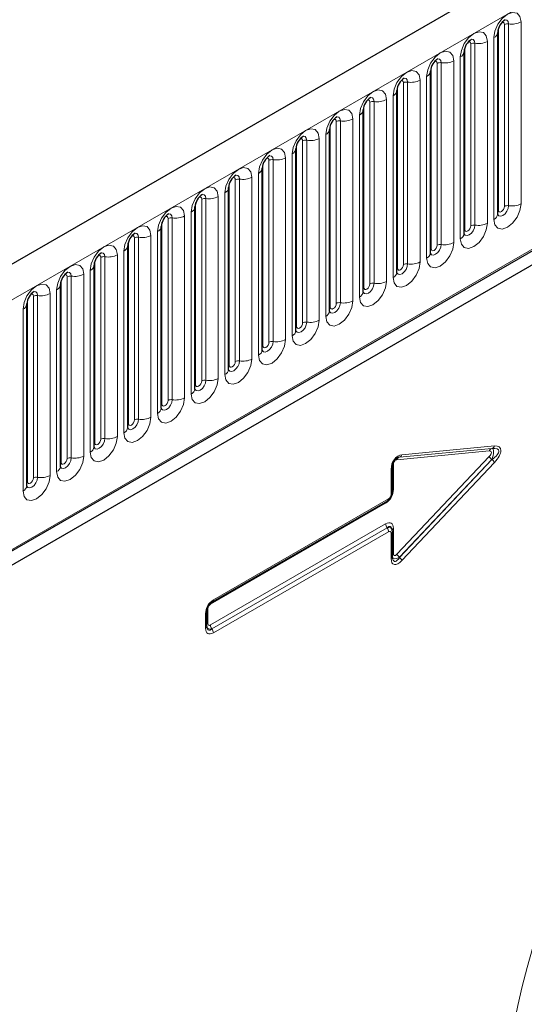
# Model space of a CAD drawing. Units: millimetres. Extents: x 0 to 420, y 0 to 297.
# Drawn here: x 330 to 338, y 117 to 134 of the extents above; entities that cross this region are included whole.
import ezdxf

# ---------------------------------------------------------------- set-up
doc = ezdxf.new("R2010")
doc.units = ezdxf.units.MM

msp = doc.modelspace()

# ---------------------------------------------------------------- linework, layer by layer
at = {"color": 7, "linetype": 'Continuous', "lineweight": 25}
for p, q in [((401.919, 171.1351), (301.1057, 112.9368)), ((401.2752, 165.7412), (300.361, 107.4847)), ((304.531, 110.1297), (399.224, 164.7948)), ((337.9805, 133.4146), (337.9804, 133.411)), ((337.9805, 130.3818), (337.9805, 133.4146)), ((337.4199, 133.091), (337.4198, 133.0874)), ((337.4199, 130.0581), (337.4199, 133.091)), ((336.8592, 129.7345), (336.8592, 132.7673)), ((336.8592, 132.7673), (336.8592, 132.7637)), ((336.2986, 132.4437), (336.2985, 132.4401)), ((336.2986, 129.4108), (336.2986, 132.4437)), ((335.738, 132.12), (335.7379, 132.1164)), ((335.738, 129.0872), (335.738, 132.12)), ((335.1773, 131.7964), (335.1772, 131.7928)), ((335.1773, 128.7635), (335.1773, 131.7964)), ((334.6167, 131.4727), (334.6166, 131.4691)), ((334.6167, 128.4399), (334.6167, 131.4727)), ((334.0561, 131.1491), (334.056, 131.1455)), ((334.0561, 128.1162), (334.0561, 131.1491)), ((333.4954, 130.8254), (333.4953, 130.8218)), ((333.4954, 127.7926), (333.4954, 130.8254)), ((332.9348, 130.5018), (332.9347, 130.4982)), ((332.9348, 127.4689), (332.9348, 130.5018)), ((332.3742, 130.1782), (332.3741, 130.1745)), ((332.3742, 127.1453), (332.3742, 130.1782)), ((331.8135, 129.8545), (331.8134, 129.8509)), ((331.8135, 126.8216), (331.8135, 129.8545)), ((331.2529, 129.5309), (331.2528, 129.5272)), ((331.2529, 126.498), (331.2529, 129.5309)), ((330.6923, 129.2072), (330.6922, 129.2036)), ((330.6923, 126.1743), (330.6923, 129.2072)), ((330.1316, 128.8836), (330.1315, 128.8799)), ((330.1316, 125.8507), (330.1316, 128.8836)), ((336.2258, 125.7369), (336.2258, 126.1564)), ((333.2272, 123.9145), (336.1468, 125.6)), ((336.2223, 125.1181), (336.2187, 125.1326)), ((336.2258, 124.6683), (336.2258, 125.0878)), ((333.133, 123.5024), (333.133, 123.7514))]:
    msp.add_line(p, q, dxfattribs=at)
at = {"color": 8, "linetype": 'Continuous', "lineweight": 18}
for p, q in [((301.4722, 112.55), (402.2854, 170.7483)), ((304.5246, 110.1507), (399.2329, 164.8247)), ((338.0927, 130.5119), (338.0927, 133.5448)), ((338.1617, 130.5226), (338.1617, 133.5555)), ((338.3687, 133.5875), (338.3687, 130.5546)), ((337.9917, 130.4536), (337.9917, 133.4865)), ((337.5321, 130.1883), (337.5321, 133.2211)), ((337.6011, 130.1989), (337.6011, 133.2318)), ((337.8081, 133.2638), (337.8081, 130.231)), ((337.9178, 130.2943), (337.9178, 133.3272)), ((337.4311, 130.13), (337.4311, 133.1628)), ((336.9714, 129.8646), (336.9714, 132.8975)), ((337.0404, 129.8753), (337.0404, 132.9082)), ((337.2474, 132.9402), (337.2474, 129.9073)), ((337.3571, 129.9706), (337.3571, 133.0035)), ((336.8704, 129.8063), (336.8704, 132.8392)), ((336.4108, 129.541), (336.4108, 132.5738)), ((336.4798, 129.5517), (336.4798, 132.5845)), ((336.6868, 132.6165), (336.6868, 129.5837)), ((336.7965, 129.647), (336.7965, 132.6799)), ((336.3098, 129.4827), (336.3098, 132.5155)), ((335.8502, 129.2173), (335.8502, 132.2502)), ((335.9192, 129.228), (335.9192, 132.2609)), ((336.1262, 132.2929), (336.1262, 129.26)), ((336.2358, 129.3233), (336.2358, 132.3562)), ((335.7492, 129.159), (335.7492, 132.1919)), ((335.2895, 128.8937), (335.2895, 131.9266)), ((335.3585, 128.9044), (335.3585, 131.9372)), ((335.5655, 131.9692), (335.5655, 128.9364)), ((335.6752, 128.9997), (335.6752, 132.0326)), ((335.1885, 128.8354), (335.1885, 131.8682)), ((334.7289, 128.57), (334.7289, 131.6029)), ((334.7979, 128.5807), (334.7979, 131.6136)), ((335.0049, 131.6456), (335.0049, 128.6127)), ((335.1146, 128.6761), (335.1146, 131.7089)), ((334.6279, 128.5117), (334.6279, 131.5446)), ((334.1683, 128.2464), (334.1683, 131.2793)), ((334.2373, 128.2571), (334.2373, 131.2899)), ((334.4443, 131.3219), (334.4443, 128.2891)), ((334.5539, 128.3524), (334.5539, 131.3853)), ((334.0673, 128.1881), (334.0673, 131.2209)), ((333.6076, 127.9227), (333.6076, 130.9556)), ((333.6766, 127.9334), (333.6766, 130.9663)), ((333.8836, 130.9983), (333.8836, 127.9654)), ((333.9933, 128.0288), (333.9933, 131.0616)), ((333.4327, 127.7051), (333.4327, 130.738)), ((333.5066, 127.8644), (333.5066, 130.8973)), ((332.946, 127.5408), (332.946, 130.5736)), ((333.047, 127.5991), (333.047, 130.632)), ((333.116, 127.6098), (333.116, 130.6426)), ((333.323, 130.6747), (333.323, 127.6418)), ((332.872, 127.3815), (332.872, 130.4143)), ((332.3854, 127.2171), (332.3854, 130.25)), ((332.4864, 127.2754), (332.4864, 130.3083)), ((332.5554, 127.2861), (332.5554, 130.319)), ((332.7623, 130.351), (332.7623, 127.3181)), ((332.3114, 127.0578), (332.3114, 130.0907)), ((331.8247, 126.8935), (331.8247, 129.9264)), ((331.9257, 126.9518), (331.9257, 129.9847)), ((331.9947, 126.9625), (331.9947, 129.9953)), ((332.2017, 130.0274), (332.2017, 126.9945)), ((331.7508, 126.7342), (331.7508, 129.767)), ((331.2641, 126.5698), (331.2641, 129.6027)), ((331.3651, 126.6282), (331.3651, 129.661)), ((331.4341, 126.6388), (331.4341, 129.6717)), ((331.6411, 129.7037), (331.6411, 126.6708)), ((331.1901, 126.4105), (331.1901, 129.4434)), ((330.7034, 126.2462), (330.7034, 129.2791)), ((330.8045, 126.3045), (330.8045, 129.3374)), ((330.8735, 126.3152), (330.8735, 129.348)), ((331.0804, 129.3801), (331.0804, 126.3472)), ((330.6295, 126.0869), (330.6295, 129.1197)), ((330.1428, 125.9225), (330.1428, 128.9554)), ((330.2438, 125.9809), (330.2438, 129.0137)), ((330.3128, 125.9915), (330.3128, 129.0244)), ((330.5198, 129.0564), (330.5198, 126.0235)), ((330.0689, 125.7632), (330.0689, 128.7961)), ((336.3431, 126.3278), (337.8807, 126.4729)), ((337.8846, 126.4734), (336.3437, 126.3279)), ((336.3849, 126.3696), (337.9258, 126.515)), ((337.8807, 126.4729), (337.8846, 126.4734)), ((337.8395, 126.4313), (336.3019, 126.2861)), ((336.3019, 124.7089), (337.8395, 126.339)), ((336.3437, 126.3279), (336.3431, 126.3278)), ((336.2419, 126.2054), (336.2419, 125.7863)), ((337.8807, 126.2884), (336.3431, 124.6582)), ((336.3437, 124.6553), (337.8846, 126.2889)), ((337.9258, 126.2383), (336.3849, 124.6046)), ((337.8846, 126.2889), (337.8807, 126.2884)), ((336.2049, 125.7077), (336.2049, 126.1273)), ((336.112, 125.5614), (333.1924, 123.8759)), ((333.242, 123.9472), (336.1616, 125.6327)), ((333.1924, 123.5289), (336.112, 125.2144)), ((336.1365, 125.1503), (333.2169, 123.4648)), ((333.2175, 123.4624), (336.1371, 125.1478)), ((336.1616, 125.0837), (333.242, 123.3982)), ((336.1371, 125.1478), (336.1365, 125.1503)), ((336.2049, 124.6391), (336.2049, 125.0587)), ((336.2419, 125.1394), (336.2419, 124.7204)), ((336.3431, 124.6582), (336.3437, 124.6553)), ((333.1121, 123.4732), (333.1121, 123.7223)), ((333.1491, 123.8009), (333.1491, 123.554)), ((333.2169, 123.4648), (333.2175, 123.4624))]:
    msp.add_line(p, q, dxfattribs=at)
at = {"color": 8, "linetype": 'Continuous', "lineweight": 18, "flags": 128}
for points in [[(337.9178, 133.3272), (337.9349, 133.4367), (337.9838, 133.5494), (338.0569, 133.6481), (338.1432, 133.7177), (338.2295, 133.7477), (338.3027, 133.7335), (338.3515, 133.6772), (338.3687, 133.5875)], [(338.0927, 133.5448), (338.0889, 133.5649), (338.0779, 133.5775), (338.0615, 133.5807), (338.0522, 133.5786)], [(338.1617, 133.5555), (338.1545, 133.593), (338.1341, 133.6165), (338.1035, 133.6224), (338.0999, 133.622)], [(337.3571, 133.0035), (337.3743, 133.1131), (337.4232, 133.2257), (337.4963, 133.3244), (337.5826, 133.394), (337.6689, 133.424), (337.742, 133.4098), (337.7909, 133.3536), (337.8081, 133.2638)], [(337.5321, 133.2211), (337.5282, 133.2412), (337.5173, 133.2538), (337.5009, 133.257), (337.4916, 133.2549)], [(337.6011, 133.2318), (337.5939, 133.2693), (337.5735, 133.2928), (337.5429, 133.2988), (337.5393, 133.2983)], [(336.7965, 132.6799), (336.8136, 132.7894), (336.8625, 132.9021), (336.9357, 133.0008), (337.022, 133.0704), (337.1082, 133.1004), (337.1814, 133.0862), (337.2303, 133.0299), (337.2474, 132.9402)], [(336.9714, 132.8975), (336.9676, 132.9176), (336.9567, 132.9302), (336.9403, 132.9334), (336.931, 132.9313)], [(337.0404, 132.9082), (337.0333, 132.9457), (337.0128, 132.9692), (336.9823, 132.9751), (336.9787, 132.9747)], [(336.2358, 132.3562), (336.253, 132.4658), (336.3019, 132.5784), (336.375, 132.6771), (336.4613, 132.7467), (336.5476, 132.7767), (336.6208, 132.7625), (336.6696, 132.7063), (336.6868, 132.6165)], [(336.4108, 132.5738), (336.407, 132.5939), (336.396, 132.6065), (336.3796, 132.6097), (336.3703, 132.6076)], [(336.4798, 132.5845), (336.4726, 132.622), (336.4522, 132.6455), (336.4216, 132.6515), (336.418, 132.651)], [(335.6752, 132.0326), (335.6924, 132.1421), (335.7413, 132.2548), (335.8144, 132.3535), (335.9007, 132.4231), (335.987, 132.4531), (336.0601, 132.4389), (336.109, 132.3826), (336.1262, 132.2929)], [(335.8502, 132.2502), (335.8463, 132.2703), (335.8354, 132.2829), (335.819, 132.2861), (335.8097, 132.284)], [(335.9192, 132.2609), (335.912, 132.2984), (335.8916, 132.3219), (335.861, 132.3278), (335.8574, 132.3274)], [(335.1146, 131.7089), (335.1317, 131.8185), (335.1806, 131.9311), (335.2538, 132.0298), (335.34, 132.0994), (335.4263, 132.1294), (335.4995, 132.1152), (335.5484, 132.059), (335.5655, 131.9692)], [(335.2895, 131.9266), (335.2857, 131.9467), (335.2747, 131.9593), (335.2584, 131.9624), (335.2491, 131.9603)], [(335.3585, 131.9372), (335.3514, 131.9747), (335.3309, 131.9982), (335.3004, 132.0042), (335.2968, 132.0037)], [(334.5539, 131.3853), (334.5711, 131.4948), (334.62, 131.6075), (334.6931, 131.7062), (334.7794, 131.7758), (334.8657, 131.8058), (334.9388, 131.7916), (334.9877, 131.7353), (335.0049, 131.6456)], [(334.7289, 131.6029), (334.7251, 131.623), (334.7141, 131.6356), (334.6977, 131.6388), (334.6884, 131.6367)], [(334.7979, 131.6136), (334.7907, 131.6511), (334.7703, 131.6746), (334.7397, 131.6805), (334.7361, 131.6801)], [(333.9933, 131.0616), (334.0105, 131.1712), (334.0593, 131.2839), (334.1325, 131.3825), (334.2188, 131.4522), (334.3051, 131.4821), (334.3782, 131.4679), (334.4271, 131.4117), (334.4443, 131.3219)], [(334.1683, 131.2793), (334.1644, 131.2994), (334.1535, 131.312), (334.1371, 131.3151), (334.1278, 131.313)], [(334.2373, 131.2899), (334.2301, 131.3274), (334.2097, 131.351), (334.1791, 131.3569), (334.1755, 131.3564)], [(333.4327, 130.738), (333.4498, 130.8475), (333.4987, 130.9602), (333.5719, 131.0589), (333.6581, 131.1285), (333.7444, 131.1585), (333.8176, 131.1443), (333.8665, 131.088), (333.8836, 130.9983)], [(333.6076, 130.9556), (333.6038, 130.9757), (333.5928, 130.9883), (333.5765, 130.9915), (333.5671, 130.9894)], [(333.6766, 130.9663), (333.6695, 131.0038), (333.649, 131.0273), (333.6185, 131.0332), (333.6149, 131.0328)], [(332.872, 130.4143), (332.8892, 130.5239), (332.9381, 130.6366), (333.0112, 130.7352), (333.0975, 130.8049), (333.1838, 130.8348), (333.2569, 130.8206), (333.3058, 130.7644), (333.323, 130.6747)], [(333.047, 130.632), (333.0432, 130.6521), (333.0322, 130.6647), (333.0158, 130.6678), (333.0065, 130.6658)], [(333.116, 130.6426), (333.1088, 130.6801), (333.0884, 130.7037), (333.0578, 130.7096), (333.0542, 130.7091)], [(332.3114, 130.0907), (332.3286, 130.2002), (332.3774, 130.3129), (332.4506, 130.4116), (332.5369, 130.4812), (332.6232, 130.5112), (332.6963, 130.497), (332.7452, 130.4407), (332.7623, 130.351)], [(338.3687, 130.5546), (338.3515, 130.4451), (338.3027, 130.3324), (338.2295, 130.2337), (338.1432, 130.1641), (338.0569, 130.1341), (337.9838, 130.1483), (337.9349, 130.2046), (337.9178, 130.2943)], [(337.9794, 130.3785), (337.9804, 130.3763), (338.0008, 130.3528), (338.0314, 130.3468), (338.0675, 130.3594), (338.1035, 130.3885), (338.1341, 130.4297), (338.1545, 130.4768), (338.1617, 130.5226)], [(337.9917, 130.4536), (337.9855, 130.4496), (337.9805, 130.4452)], [(338.0927, 130.5119), (338.0889, 130.4874), (338.0779, 130.4621), (338.0615, 130.44), (338.0422, 130.4244), (338.0229, 130.4177), (338.0065, 130.4209), (337.9955, 130.4335), (337.9917, 130.4536)], [(332.4864, 130.3083), (332.4825, 130.3284), (332.4716, 130.341), (332.4552, 130.3442), (332.4459, 130.3421)], [(332.5554, 130.319), (332.5482, 130.3565), (332.5278, 130.38), (332.4972, 130.3859), (332.4936, 130.3855)], [(331.7508, 129.767), (331.7679, 129.8766), (331.8168, 129.9893), (331.89, 130.0879), (331.9762, 130.1576), (332.0625, 130.1876), (332.1357, 130.1733), (332.1845, 130.1171), (332.2017, 130.0274)], [(337.8081, 130.231), (337.7909, 130.1214), (337.742, 130.0087), (337.6689, 129.9101), (337.5826, 129.8404), (337.4963, 129.8104), (337.4232, 129.8247), (337.3743, 129.8809), (337.3571, 129.9706)], [(337.4188, 130.0549), (337.4198, 130.0526), (337.4402, 130.0291), (337.4708, 130.0232), (337.5068, 130.0357), (337.5429, 130.0648), (337.5735, 130.1061), (337.5939, 130.1532), (337.6011, 130.1989)], [(337.4311, 130.13), (337.4249, 130.1259), (337.4199, 130.1216)], [(337.5321, 130.1883), (337.5282, 130.1637), (337.5173, 130.1385), (337.5009, 130.1164), (337.4816, 130.1008), (337.4622, 130.0941), (337.4459, 130.0973), (337.4349, 130.1099), (337.4311, 130.13)], [(331.9257, 129.9847), (331.9219, 130.0048), (331.9109, 130.0174), (331.8946, 130.0206), (331.8852, 130.0185)], [(331.9947, 129.9953), (331.9876, 130.0328), (331.9671, 130.0564), (331.9365, 130.0623), (331.9329, 130.0618)], [(331.1901, 129.4434), (331.2073, 129.5529), (331.2562, 129.6656), (331.3293, 129.7643), (331.4156, 129.8339), (331.5019, 129.8639), (331.575, 129.8497), (331.6239, 129.7934), (331.6411, 129.7037)], [(337.2474, 129.9073), (337.2303, 129.7978), (337.1814, 129.6851), (337.1082, 129.5864), (337.022, 129.5168), (336.9357, 129.4868), (336.8625, 129.501), (336.8136, 129.5573), (336.7965, 129.647)], [(336.8581, 129.7312), (336.8591, 129.729), (336.8795, 129.7055), (336.9101, 129.6995), (336.9462, 129.7121), (336.9823, 129.7412), (337.0128, 129.7824), (337.0333, 129.8295), (337.0404, 129.8753)], [(336.8704, 129.8063), (336.8643, 129.8023), (336.8592, 129.7979)], [(336.9714, 129.8646), (336.9676, 129.8401), (336.9567, 129.8148), (336.9403, 129.7927), (336.9209, 129.7771), (336.9016, 129.7704), (336.8852, 129.7736), (336.8743, 129.7862), (336.8704, 129.8063)], [(331.3651, 129.661), (331.3613, 129.6811), (331.3503, 129.6937), (331.3339, 129.6969), (331.3246, 129.6948)], [(331.4341, 129.6717), (331.4269, 129.7092), (331.4065, 129.7327), (331.3759, 129.7387), (331.3723, 129.7382)], [(330.6295, 129.1197), (330.6467, 129.2293), (330.6955, 129.342), (330.7687, 129.4406), (330.855, 129.5103), (330.9413, 129.5403), (331.0144, 129.526), (331.0633, 129.4698), (331.0804, 129.3801)], [(336.6868, 129.5837), (336.6696, 129.4741), (336.6208, 129.3614), (336.5476, 129.2628), (336.4613, 129.1931), (336.375, 129.1632), (336.3019, 129.1774), (336.253, 129.2336), (336.2358, 129.3233)], [(336.2975, 129.4076), (336.2985, 129.4053), (336.3189, 129.3818), (336.3495, 129.3759), (336.3856, 129.3884), (336.4216, 129.4175), (336.4522, 129.4588), (336.4726, 129.5059), (336.4798, 129.5517)], [(336.3098, 129.4827), (336.3036, 129.4786), (336.2986, 129.4743)], [(336.4108, 129.541), (336.407, 129.5164), (336.396, 129.4912), (336.3796, 129.4691), (336.3603, 129.4535), (336.341, 129.4468), (336.3246, 129.45), (336.3136, 129.4626), (336.3098, 129.4827)], [(330.8045, 129.3374), (330.8006, 129.3575), (330.7897, 129.3701), (330.7733, 129.3733), (330.764, 129.3712)], [(330.8735, 129.348), (330.8663, 129.3856), (330.8459, 129.4091), (330.8153, 129.415), (330.8117, 129.4146)], [(336.1262, 129.26), (336.109, 129.1505), (336.0601, 129.0378), (335.987, 128.9391), (335.9007, 128.8695), (335.8144, 128.8395), (335.7413, 128.8537), (335.6924, 128.91), (335.6752, 128.9997)], [(330.0689, 128.7961), (330.086, 128.9056), (330.1349, 129.0183), (330.2081, 129.117), (330.2943, 129.1866), (330.3806, 129.2166), (330.4538, 129.2024), (330.5026, 129.1461), (330.5198, 129.0564)], [(335.7369, 129.0839), (335.7378, 129.0817), (335.7583, 129.0582), (335.7889, 129.0522), (335.8249, 129.0648), (335.861, 129.0939), (335.8916, 129.1351), (335.912, 129.1822), (335.9192, 129.228)], [(335.7492, 129.159), (335.743, 129.155), (335.738, 129.1506)], [(335.8502, 129.2173), (335.8463, 129.1928), (335.8354, 129.1676), (335.819, 129.1454), (335.7997, 129.1299), (335.7803, 129.1231), (335.764, 129.1263), (335.753, 129.1389), (335.7492, 129.159)], [(330.2438, 129.0137), (330.24, 129.0338), (330.229, 129.0464), (330.2126, 129.0496), (330.2033, 129.0475)], [(330.3128, 129.0244), (330.3056, 129.0619), (330.2852, 129.0854), (330.2546, 129.0914), (330.251, 129.0909)], [(335.5655, 128.9364), (335.5484, 128.8268), (335.4995, 128.7141), (335.4263, 128.6155), (335.34, 128.5458), (335.2538, 128.5159), (335.1806, 128.5301), (335.1317, 128.5863), (335.1146, 128.6761)], [(335.1885, 128.8354), (335.1824, 128.8313), (335.1773, 128.827)], [(335.1776, 128.7571), (335.1976, 128.7345), (335.2282, 128.7286), (335.2643, 128.7411), (335.3004, 128.7702), (335.3309, 128.8115), (335.3514, 128.8586), (335.3585, 128.9044)], [(335.2895, 128.8937), (335.2857, 128.8691), (335.2747, 128.8439), (335.2584, 128.8218), (335.239, 128.8062), (335.2197, 128.7995), (335.2033, 128.8027), (335.1924, 128.8153), (335.1885, 128.8354)], [(335.0049, 128.6127), (334.9877, 128.5032), (334.9388, 128.3905), (334.8657, 128.2918), (334.7794, 128.2222), (334.6931, 128.1922), (334.62, 128.2064), (334.5711, 128.2627), (334.5539, 128.3524)], [(334.6156, 128.4366), (334.6166, 128.4344), (334.637, 128.4109), (334.6676, 128.4049), (334.7037, 128.4175), (334.7397, 128.4466), (334.7703, 128.4878), (334.7907, 128.5349), (334.7979, 128.5807)], [(334.6279, 128.5117), (334.6217, 128.5077), (334.6167, 128.5033)], [(334.7289, 128.57), (334.7251, 128.5455), (334.7141, 128.5203), (334.6977, 128.4982), (334.6784, 128.4826), (334.6591, 128.4758), (334.6427, 128.479), (334.6317, 128.4916), (334.6279, 128.5117)], [(334.4443, 128.2891), (334.4271, 128.1795), (334.3782, 128.0669), (334.3051, 127.9682), (334.2188, 127.8986), (334.1325, 127.8686), (334.0593, 127.8828), (334.0105, 127.939), (333.9933, 128.0288)], [(334.055, 128.113), (334.0559, 128.1107), (334.0764, 128.0872), (334.107, 128.0813), (334.143, 128.0938), (334.1791, 128.1229), (334.2097, 128.1642), (334.2301, 128.2113), (334.2373, 128.2571)], [(334.0673, 128.1881), (334.0611, 128.184), (334.0561, 128.1797)], [(334.1683, 128.2464), (334.1644, 128.2219), (334.1535, 128.1966), (334.1371, 128.1745), (334.1178, 128.1589), (334.0984, 128.1522), (334.082, 128.1554), (334.0711, 128.168), (334.0673, 128.1881)], [(333.8836, 127.9654), (333.8665, 127.8559), (333.8176, 127.7432), (333.7444, 127.6445), (333.6581, 127.5749), (333.5719, 127.5449), (333.4987, 127.5591), (333.4498, 127.6154), (333.4327, 127.7051)], [(333.4943, 127.7894), (333.4953, 127.7871), (333.5157, 127.7636), (333.5463, 127.7576), (333.5824, 127.7702), (333.6185, 127.7993), (333.649, 127.8405), (333.6695, 127.8876), (333.6766, 127.9334)], [(333.5066, 127.8644), (333.5005, 127.8604), (333.4954, 127.8561)], [(333.6076, 127.9227), (333.6038, 127.8982), (333.5928, 127.873), (333.5765, 127.8509), (333.5571, 127.8353), (333.5378, 127.8285), (333.5214, 127.8317), (333.5105, 127.8443), (333.5066, 127.8644)], [(333.323, 127.6418), (333.3058, 127.5322), (333.2569, 127.4196), (333.1838, 127.3209), (333.0975, 127.2513), (333.0112, 127.2213), (332.9381, 127.2355), (332.8892, 127.2917), (332.872, 127.3815)], [(332.9337, 127.4657), (332.9347, 127.4634), (332.9551, 127.4399), (332.9857, 127.434), (333.0217, 127.4465), (333.0578, 127.4756), (333.0884, 127.5169), (333.1088, 127.564), (333.116, 127.6098)], [(332.946, 127.5408), (332.9398, 127.5367), (332.9348, 127.5324)], [(333.047, 127.5991), (333.0432, 127.5746), (333.0322, 127.5493), (333.0158, 127.5272), (332.9965, 127.5116), (332.9772, 127.5049), (332.9608, 127.5081), (332.9498, 127.5207), (332.946, 127.5408)], [(332.7623, 127.3181), (332.7452, 127.2086), (332.6963, 127.0959), (332.6232, 126.9972), (332.5369, 126.9276), (332.4506, 126.8976), (332.3774, 126.9118), (332.3286, 126.9681), (332.3114, 127.0578)], [(332.3731, 127.1421), (332.374, 127.1398), (332.3945, 127.1163), (332.425, 127.1103), (332.4611, 127.1229), (332.4972, 127.152), (332.5278, 127.1932), (332.5482, 127.2403), (332.5554, 127.2861)], [(332.3854, 127.2171), (332.3792, 127.2131), (332.3742, 127.2088)], [(332.4864, 127.2754), (332.4825, 127.2509), (332.4716, 127.2257), (332.4552, 127.2036), (332.4359, 127.188), (332.4165, 127.1812), (332.4001, 127.1844), (332.3892, 127.197), (332.3854, 127.2171)], [(332.2017, 126.9945), (332.1845, 126.8849), (332.1357, 126.7723), (332.0625, 126.6736), (331.9762, 126.604), (331.89, 126.574), (331.8168, 126.5882), (331.7679, 126.6444), (331.7508, 126.7342)], [(331.8124, 126.8184), (331.8134, 126.8161), (331.8338, 126.7926), (331.8644, 126.7867), (331.9005, 126.7992), (331.9365, 126.8283), (331.9671, 126.8696), (331.9876, 126.9167), (331.9947, 126.9625)], [(331.8247, 126.8935), (331.8186, 126.8894), (331.8135, 126.8851)], [(331.9257, 126.9518), (331.9219, 126.9273), (331.9109, 126.902), (331.8946, 126.8799), (331.8752, 126.8643), (331.8559, 126.8576), (331.8395, 126.8608), (331.8286, 126.8734), (331.8247, 126.8935)], [(331.6411, 126.6708), (331.6239, 126.5613), (331.575, 126.4486), (331.5019, 126.3499), (331.4156, 126.2803), (331.3293, 126.2503), (331.2562, 126.2645), (331.2073, 126.3208), (331.1901, 126.4105)], [(331.2518, 126.4948), (331.2528, 126.4925), (331.2732, 126.469), (331.3038, 126.463), (331.3398, 126.4756), (331.3759, 126.5047), (331.4065, 126.5459), (331.4269, 126.593), (331.4341, 126.6388)], [(331.2641, 126.5698), (331.2579, 126.5658), (331.2529, 126.5615)], [(331.3651, 126.6282), (331.3613, 126.6036), (331.3503, 126.5784), (331.3339, 126.5563), (331.3146, 126.5407), (331.2953, 126.534), (331.2789, 126.5371), (331.2679, 126.5497), (331.2641, 126.5698)], [(331.0804, 126.3472), (331.0633, 126.2376), (331.0144, 126.125), (330.9413, 126.0263), (330.855, 125.9567), (330.7687, 125.9267), (330.6955, 125.9409), (330.6467, 125.9971), (330.6295, 126.0869)], [(330.6912, 126.1711), (330.6921, 126.1689), (330.7126, 126.1453), (330.7431, 126.1394), (330.7792, 126.1519), (330.8153, 126.181), (330.8459, 126.2223), (330.8663, 126.2694), (330.8735, 126.3152)], [(330.8045, 126.3045), (330.8006, 126.28), (330.7897, 126.2547), (330.7733, 126.2326), (330.754, 126.217), (330.7346, 126.2103), (330.7182, 126.2135), (330.7073, 126.2261), (330.7034, 126.2462)], [(330.7034, 126.2462), (330.6973, 126.2421), (330.6923, 126.2378)], [(330.5198, 126.0235), (330.5026, 125.914), (330.4538, 125.8013), (330.3806, 125.7027), (330.2943, 125.633), (330.2081, 125.603), (330.1349, 125.6172), (330.086, 125.6735), (330.0689, 125.7632)], [(330.1305, 125.8475), (330.1315, 125.8452), (330.1519, 125.8217), (330.1825, 125.8158), (330.2186, 125.8283), (330.2546, 125.8574), (330.2852, 125.8986), (330.3056, 125.9457), (330.3128, 125.9915)], [(330.2438, 125.9809), (330.24, 125.9563), (330.229, 125.9311), (330.2126, 125.909), (330.1933, 125.8934), (330.174, 125.8867), (330.1576, 125.8898), (330.1467, 125.9024), (330.1428, 125.9225)], [(330.1428, 125.9225), (330.1367, 125.9185), (330.1316, 125.9142)]]:
    msp.add_lwpolyline(points, dxfattribs=at)
at = {"color": 7, "linetype": 'Continuous', "lineweight": 25, "flags": 128}
for points in [[(337.9805, 130.3755), (337.9809, 130.3744), (337.9805, 130.3818)], [(337.4199, 130.0518), (337.4203, 130.0507), (337.4199, 130.0581)], [(336.8593, 129.7282), (336.8597, 129.7271), (336.8592, 129.7345)], [(336.2986, 129.4045), (336.299, 129.4034), (336.2986, 129.4108)], [(335.738, 129.0809), (335.7384, 129.0798), (335.738, 129.0872)], [(335.1774, 128.7572), (335.1778, 128.7561), (335.1773, 128.7635)], [(334.6167, 128.4336), (334.6171, 128.4325), (334.6167, 128.4399)], [(334.0561, 128.1099), (334.0565, 128.1088), (334.0561, 128.1162)], [(333.4955, 127.7863), (333.4958, 127.7852), (333.4954, 127.7926)], [(332.9348, 127.4626), (332.9352, 127.4615), (332.9348, 127.4689)], [(332.3742, 127.139), (332.3746, 127.1379), (332.3742, 127.1453)], [(331.8136, 126.8153), (331.8139, 126.8143), (331.8135, 126.8216)], [(331.2529, 126.4917), (331.2533, 126.4906), (331.2529, 126.498)], [(330.6923, 126.168), (330.6927, 126.167), (330.6923, 126.1743)], [(336.2258, 126.1564), (336.2254, 126.1612), (336.2237, 126.1664)], [(330.1317, 125.8444), (330.132, 125.8433), (330.1316, 125.8507)], [(336.2237, 125.0978), (336.2254, 125.0926), (336.2258, 125.0878)], [(336.2289, 124.6388), (336.2264, 124.6533), (336.2258, 124.6683)], [(333.2175, 123.9114), (333.2228, 123.9126), (333.2272, 123.9145)], [(333.1309, 123.7614), (333.1325, 123.7562), (333.133, 123.7514)]]:
    msp.add_lwpolyline(points, dxfattribs=at)
at = {"color": 7, "linetype": 'Continuous', "lineweight": 25}
for centre, radius, start, end in [((338.2469, 133.3963), 0.267, 121.87785, 176.06805), ((337.6863, 133.0727), 0.267, 121.87785, 176.06805), ((337.1256, 132.749), 0.267, 121.87785, 176.06805), ((336.565, 132.4254), 0.267, 121.87785, 176.06805), ((336.0044, 132.1017), 0.267, 121.87785, 176.06805), ((335.4437, 131.7781), 0.267, 121.87785, 176.06805), ((334.8831, 131.4544), 0.267, 121.87785, 176.06805), ((334.3225, 131.1308), 0.267, 121.87785, 176.06805), ((333.7618, 130.8071), 0.267, 121.87785, 176.06805), ((333.2012, 130.4835), 0.267, 121.87785, 176.06805), ((332.6406, 130.1598), 0.267, 121.87785, 176.06805), ((332.0799, 129.8362), 0.267, 121.87785, 176.06805), ((331.5193, 129.5125), 0.267, 121.87785, 176.06805), ((330.9586, 129.1889), 0.267, 121.87785, 176.06805), ((330.398, 128.8653), 0.267, 121.87785, 176.06805), ((333.2086, 123.4989), 0.0757, 177.34079, 195.48199)]:
    msp.add_arc(centre, radius, start, end, dxfattribs=at)
at = {"color": 8, "linetype": 'Continuous', "lineweight": 18}
for centre, radius, start, end in [((338.1431, 133.4474), 0.1096, 80.2289, 117.35717), ((338.2175, 133.8796), 0.3289, 260.2289, 297.35717), ((337.8718, 133.4268), 0.1097, 294.73305, 351.71273), ((337.5825, 133.1238), 0.1096, 80.2289, 117.35717), ((337.6569, 133.556), 0.3289, 260.2289, 297.35717), ((337.3112, 133.1032), 0.1097, 294.73305, 351.71273), ((337.0218, 132.8001), 0.1096, 80.2289, 117.35717), ((337.0963, 133.2323), 0.3289, 260.2289, 297.35717), ((336.7506, 132.7795), 0.1097, 294.73305, 351.71273), ((336.4612, 132.4765), 0.1096, 80.2289, 117.35717), ((336.5356, 132.9087), 0.3289, 260.2289, 297.35717), ((336.1899, 132.4559), 0.1097, 294.73305, 351.71273), ((335.9006, 132.1528), 0.1096, 80.2289, 117.35717), ((335.975, 132.585), 0.3289, 260.2289, 297.35717), ((335.6293, 132.1322), 0.1097, 294.73305, 351.71273), ((335.3399, 131.8292), 0.1096, 80.2289, 117.35717), ((335.4144, 132.2614), 0.3289, 260.2289, 297.35717), ((335.0687, 131.8086), 0.1097, 294.73305, 351.71273), ((334.7793, 131.5055), 0.1096, 80.2289, 117.35717), ((334.8537, 131.9377), 0.3289, 260.2289, 297.35717), ((334.508, 131.4849), 0.1097, 294.73305, 351.71273), ((334.2187, 131.1819), 0.1096, 80.2289, 117.35717), ((334.2931, 131.6141), 0.3289, 260.2289, 297.35717), ((333.9474, 131.1613), 0.1097, 294.73305, 351.71273), ((333.658, 130.8582), 0.1096, 80.2289, 117.35717), ((333.7325, 131.2904), 0.3289, 260.2289, 297.35717), ((333.3868, 130.8376), 0.1097, 294.73305, 351.71273), ((333.0974, 130.5346), 0.1096, 80.2289, 117.35717), ((333.1718, 130.9668), 0.3289, 260.2289, 297.35717), ((332.8261, 130.514), 0.1097, 294.73305, 351.71273), ((338.1431, 130.4145), 0.1096, 80.2289, 117.35717), ((338.2175, 130.8468), 0.3289, 260.2289, 297.35717), ((332.5368, 130.2109), 0.1096, 80.2289, 117.35717), ((332.6112, 130.6432), 0.3289, 260.2289, 297.35717), ((337.8728, 130.3928), 0.1083, 294.52506, 354.1548), ((332.2655, 130.1903), 0.1097, 294.73305, 351.71273), ((337.5825, 130.0909), 0.1096, 80.2289, 117.35717), ((337.6569, 130.5231), 0.3289, 260.2289, 297.35717), ((331.9761, 129.8873), 0.1096, 80.2289, 117.35717), ((332.0506, 130.3195), 0.3289, 260.2289, 297.35717), ((337.3122, 130.0691), 0.1083, 294.52506, 354.1548), ((331.7049, 129.8667), 0.1097, 294.73305, 351.71273), ((337.0218, 129.7672), 0.1096, 80.2289, 117.35717), ((337.0963, 130.1995), 0.3289, 260.2289, 297.35717), ((331.4155, 129.5636), 0.1096, 80.2289, 117.35717), ((331.4899, 129.9959), 0.3289, 260.2289, 297.35717), ((336.7515, 129.7455), 0.1083, 294.52506, 354.1548), ((331.1442, 129.543), 0.1097, 294.73305, 351.71273), ((336.4612, 129.4436), 0.1096, 80.2289, 117.35717), ((336.5356, 129.8758), 0.3289, 260.2289, 297.35717), ((330.8549, 129.24), 0.1096, 80.2289, 117.35717), ((330.9293, 129.6722), 0.3289, 260.2289, 297.35717), ((335.975, 129.5522), 0.3289, 260.2289, 297.35717), ((336.1909, 129.4218), 0.1083, 294.52506, 354.1548), ((330.5836, 129.2194), 0.1097, 294.73305, 351.71273), ((335.9006, 129.12), 0.1096, 80.2289, 117.35717), ((330.2942, 128.9163), 0.1096, 80.2289, 117.35717), ((330.3686, 129.3486), 0.3289, 260.2289, 297.35717), ((335.4144, 129.2285), 0.3289, 260.2289, 297.35717), ((335.6303, 129.0982), 0.1083, 294.52506, 354.1548), ((330.023, 128.8957), 0.1097, 294.73305, 351.71273), ((335.3399, 128.7963), 0.1096, 80.2289, 117.35717), ((334.8537, 128.9049), 0.3289, 260.2289, 297.35717), ((335.0696, 128.7746), 0.1083, 294.52506, 354.1548), ((334.509, 128.4509), 0.1083, 294.52506, 354.1548), ((334.7793, 128.4727), 0.1096, 80.2289, 117.35717), ((334.2931, 128.5812), 0.3289, 260.2289, 297.35717), ((333.9484, 128.1273), 0.1083, 294.52506, 354.1548), ((334.2187, 128.149), 0.1096, 80.2289, 117.35717), ((333.7325, 128.2576), 0.3289, 260.2289, 297.35717), ((333.3877, 127.8036), 0.1083, 294.52506, 354.1548), ((333.658, 127.8254), 0.1096, 80.2289, 117.35717), ((333.1718, 127.9339), 0.3289, 260.2289, 297.35717), ((332.8271, 127.48), 0.1083, 294.52506, 354.1548), ((333.0974, 127.5017), 0.1096, 80.2289, 117.35717), ((332.5368, 127.1781), 0.1096, 80.2289, 117.35717), ((332.6112, 127.6103), 0.3289, 260.2289, 297.35717), ((332.2665, 127.1563), 0.1083, 294.52506, 354.1548), ((331.9761, 126.8544), 0.1096, 80.2289, 117.35717), ((332.0506, 127.2866), 0.3289, 260.2289, 297.35717), ((331.7058, 126.8327), 0.1083, 294.52506, 354.1548), ((331.4155, 126.5308), 0.1096, 80.2289, 117.35717), ((331.4899, 126.963), 0.3289, 260.2289, 297.35717), ((331.1452, 126.509), 0.1083, 294.52506, 354.1548), ((337.8933, 126.4192), 0.0551, 103.21067, 167.38198), ((337.872, 126.527), 0.0551, 283.21067, 347.38198), ((330.8549, 126.2071), 0.1096, 80.2289, 117.35717), ((330.9293, 126.6393), 0.3289, 260.2289, 297.35717), ((336.3557, 126.2741), 0.0551, 103.21067, 167.38198), ((336.3311, 126.3816), 0.0551, 283.21067, 347.38198), ((337.9899, 126.4194), 0.1705, 208.10728, 230.17196), ((330.5846, 126.1854), 0.1083, 294.52506, 354.1548), ((336.1917, 126.1589), 0.0342, 292.73004, 355.94982), ((336.266, 126.1617), 0.0498, 118.87898, 140.98398), ((337.7754, 126.1579), 0.1705, 28.10728, 50.17196), ((330.2942, 125.8835), 0.1096, 80.2289, 117.35717), ((330.3686, 126.3157), 0.3289, 260.2289, 297.35717), ((330.0239, 125.8617), 0.1083, 294.52506, 354.1548), ((336.1917, 125.7393), 0.0342, 292.73004, 355.94982), ((336.264, 125.7451), 0.0467, 118.23044, 144.78511), ((336.1587, 125.5628), 0.0467, 155.2005, 181.76716), ((336.1276, 125.6284), 0.0342, 304.04708, 7.2651), ((336.2212, 125.2194), 0.1093, 182.60338, 219.20269), ((336.0524, 125.0787), 0.1093, 2.60338, 39.20269), ((336.1898, 125.0916), 0.0362, 294.61061, 354.06925), ((336.2606, 125.1025), 0.0414, 116.90342, 157.76872), ((336.1898, 124.672), 0.0362, 294.61061, 354.06925), ((336.264, 124.6792), 0.0467, 118.23044, 144.78511), ((336.4523, 124.7892), 0.1705, 208.10728, 230.17196), ((336.2345, 124.5243), 0.1705, 28.10728, 50.17196), ((333.2428, 123.8768), 0.0505, 160.39216, 181.04208), ((333.206, 123.9438), 0.0362, 305.92705, 5.38513), ((333.097, 123.7552), 0.0362, 294.61061, 354.06925), ((333.1735, 123.7568), 0.0505, 118.95525, 139.59867), ((333.1712, 123.5128), 0.0467, 118.23044, 144.78511), ((333.3016, 123.5339), 0.1093, 182.60338, 219.20269), ((333.097, 123.5061), 0.0362, 294.61061, 354.06925), ((333.1328, 123.3933), 0.1093, 2.60338, 39.20269)]:
    msp.add_arc(centre, radius, start, end, dxfattribs=at)
for centre, major_axis, ratio, start_param, end_param in [((337.8328, 126.323), (0.0571, 0.1486), 0.3605077, 4.6175226, 6.4417754), ((337.7036, 126.3067), (0.2921, 0.1382), 0.3302899, 5.2161015, 7.0403542), ((337.7541, 126.2775), (0.2657, 0.2094), 0.4288097, 5.0451447, 6.8693975), ((336.3817, 126.148), (0.0427, 0.2197), 0.7808648, 0.2258261, 1.8148213), ((337.7823, 126.3521), (0.0886, 0.0698), 0.4288097, 5.0451447, 6.8693975), ((336.3008, 126.2123), (0.0142, 0.0732), 0.7808648, 0.2258261, 1.8148213), ((336.0651, 125.7384), (0.1071, 0.1856), 0.7576836, 4.0610629, 5.3633813), ((336.146, 125.6917), (0.0357, 0.0619), 0.7576836, 4.0610629, 5.3633813), ((336.0651, 124.9832), (0.1406, 0.2435), 0.439985, 5.6319749, 6.9342933), ((336.1156, 124.9541), (0.0757, 0.2176), 0.3525105, 5.8223055, 6.8670692), ((336.0955, 125.0358), (0.1178, 0.1003), 0.510398, 6.0335093, 7.114033), ((336.146, 125.0066), (0.0469, 0.0812), 0.439985, 5.6319749, 6.9342933), ((336.3513, 124.7523), (0.1195, 0.1062), 0.4492819, 2.8863538, 4.2685135), ((336.3008, 124.7815), (0.0455, 0.0941), 0.3980139, 2.4531793, 4.0421745), ((336.3817, 124.8225), (0.1365, 0.2822), 0.3980139, 2.4531793, 4.0421745), ((336.3312, 124.8516), (0.0696, 0.2635), 0.3134937, 2.6211056, 3.9577184), ((343.4648, 117.3645), (2.9613, 7.0962), 0.6342914, 0.6934086, 2.0753218), ((333.2889, 123.7702), (0.1071, 0.1856), 0.7576836, 0.9194702, 2.2217886), ((333.208, 123.8169), (0.0357, 0.0619), 0.7576836, 0.9194702, 2.2217886), ((333.208, 123.606), (0.0469, 0.0812), 0.439985, 2.4903823, 3.7927007), ((333.2889, 123.6294), (0.1406, 0.2435), 0.439985, 2.4903823, 3.7927007), ((333.2585, 123.5769), (0.1178, 0.1003), 0.510398, 2.8919166, 3.9724404), ((333.2384, 123.6586), (0.0757, 0.2176), 0.3525105, 2.6807129, 3.7254765)]:
    msp.add_ellipse(centre, major_axis=major_axis, ratio=ratio, start_param=start_param, end_param=end_param, dxfattribs=at)
at = {"color": 7, "linetype": 'Continuous', "lineweight": 25}
for centre, major_axis, ratio, start_param, end_param in [((336.3312, 126.1772), (0.0348, 0.1491), 0.6856866, 0.2115101, 1.8005052), ((336.0955, 125.7209), (0.0714, 0.1237), 0.8631825, 4.061058, 5.3633764), ((336.0955, 125.0358), (0.1178, 0.1003), 0.510398, 5.8117146, 6.0335093), ((333.2384, 123.7993), (0.0714, 0.1237), 0.6521848, 0.9194659, 2.2217843)]:
    msp.add_ellipse(centre, major_axis=major_axis, ratio=ratio, start_param=start_param, end_param=end_param, dxfattribs=at)

doc.saveas('drawing.dxf')
